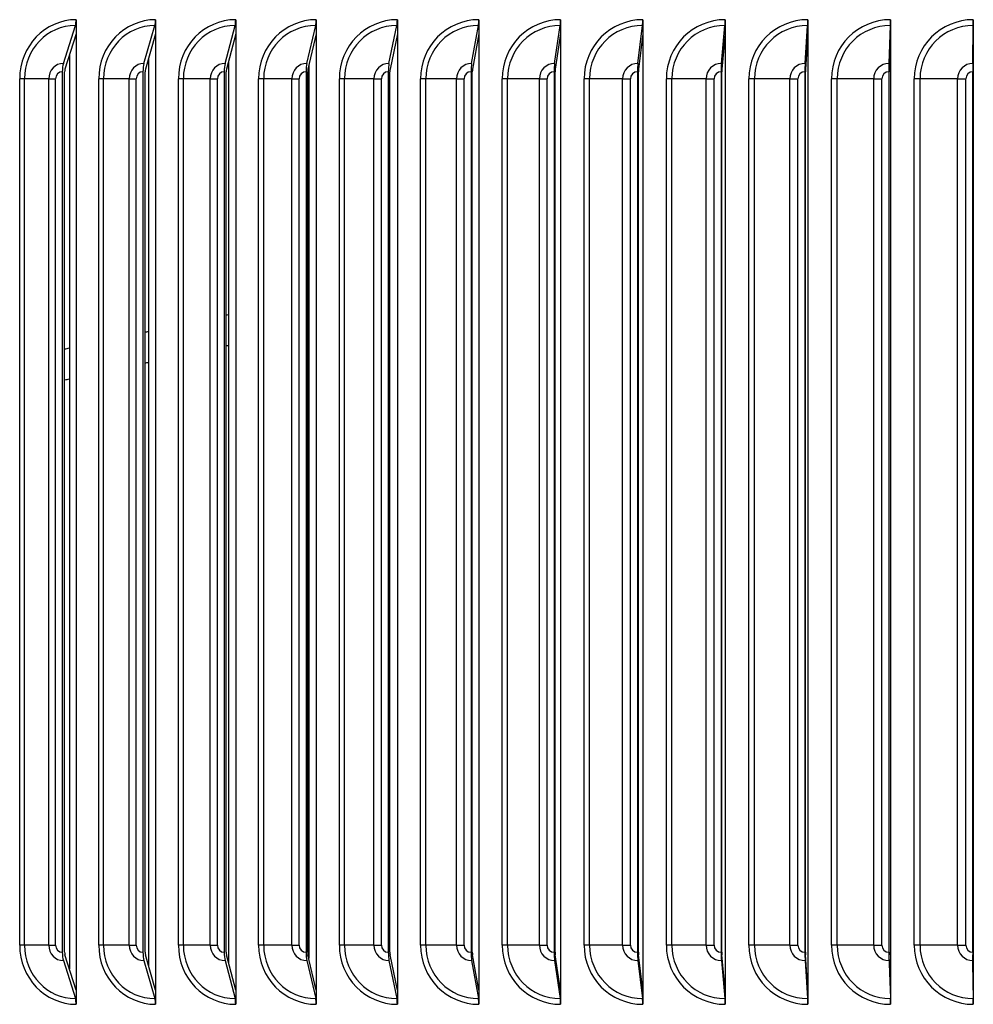
# Model space of a CAD drawing. Units: inches. Extents: x 2 to 86, y 1 to 67.
# Drawn here: x 59.6 to 62.7, y 26.3 to 29.4 of the extents above; entities that cross this region are included whole.
import ezdxf

# ---------------------------------------------------------------- set-up
doc = ezdxf.new("R2010")
doc.units = ezdxf.units.IN
doc.header["$LTSCALE"] = 4
doc.header["$MEASUREMENT"] = 0
doc.layers.add('ASF', color=1, linetype='Continuous')

msp = doc.modelspace()

# ---------------------------------------------------------------- linework, layer by layer
at = {"layer": 'ASF'}
for p, q in [((59.81002, 29.38715), (59.81002, 29.34219)), ((60.06228, 29.38715), (60.06228, 29.34219)), ((60.31639, 29.38715), (60.31639, 29.34219)), ((60.57219, 29.38715), (60.57219, 29.34219)), ((60.82949, 29.38715), (60.82949, 29.34219)), ((61.08812, 29.38715), (61.08812, 29.34219)), ((61.3479, 29.38715), (61.3479, 29.34219)), ((61.60865, 29.38715), (61.60865, 29.34219)), ((61.87019, 29.38715), (61.87019, 29.34219)), ((62.13234, 29.38715), (62.13234, 29.34219)), ((62.39491, 29.38715), (62.39491, 29.34219)), ((62.65773, 29.38715), (62.65773, 26.30712)), ((62.65773, 29.38715), (62.65773, 29.34219)), ((59.76941, 29.24832), (59.80766, 29.36878)), ((60.02516, 29.24832), (60.06012, 29.36878)), ((60.2828, 29.24832), (60.31444, 29.36878)), ((60.54214, 29.24832), (60.57044, 29.36878)), ((60.80301, 29.24832), (60.82795, 29.36878)), ((61.06522, 29.24832), (61.08679, 29.36878)), ((61.3286, 29.24832), (61.34678, 29.36878)), ((61.59296, 29.24832), (61.60774, 29.36878)), ((61.85813, 29.24832), (61.86949, 29.36878)), ((62.12391, 29.24832), (62.13185, 29.36878)), ((62.39012, 29.24832), (62.39463, 29.36878)), ((62.65658, 29.24832), (62.65767, 29.36878)), ((59.81002, 29.34219), (59.77438, 29.22995)), ((59.81002, 29.34219), (59.81002, 29.34219)), ((59.81002, 29.34219), (59.81002, 26.30712)), ((60.06228, 29.34219), (60.0297, 29.22995)), ((60.06228, 29.34219), (60.06228, 29.34219)), ((60.06228, 29.34219), (60.06228, 26.30712)), ((60.31639, 29.34219), (60.28691, 29.22995)), ((60.31639, 29.34219), (60.31639, 29.34219)), ((60.31639, 29.34219), (60.31639, 26.30712)), ((60.57219, 29.34219), (60.54582, 29.22995)), ((60.57219, 29.34219), (60.57219, 29.34219)), ((60.57219, 29.34219), (60.57219, 26.30712)), ((60.82949, 29.34219), (60.80625, 29.22995)), ((60.82949, 29.34219), (60.82949, 29.34219)), ((60.82949, 29.34219), (60.82949, 26.30712)), ((61.08812, 29.34219), (61.06802, 29.22995)), ((61.08812, 29.34219), (61.08812, 29.34219)), ((61.08812, 29.34219), (61.08812, 26.30712)), ((61.3479, 29.34219), (61.33096, 29.22995)), ((61.3479, 29.34219), (61.3479, 29.34219)), ((61.3479, 29.34219), (61.3479, 26.30712)), ((61.60865, 29.34219), (61.59488, 29.22995)), ((61.60865, 29.34219), (61.60865, 29.34219)), ((61.60865, 29.34219), (61.60865, 26.30712)), ((61.87019, 29.34219), (61.8596, 29.22995)), ((61.87019, 29.34219), (61.87019, 29.34219)), ((61.87019, 29.34219), (61.87019, 26.30712)), ((62.13234, 29.34219), (62.12494, 29.22995)), ((62.13234, 29.34219), (62.13234, 26.30712)), ((62.39491, 29.34219), (62.39071, 29.22995)), ((62.39491, 29.34219), (62.39491, 26.30712)), ((62.65773, 29.34219), (62.65672, 29.22995)), ((59.78867, 29.27494), (59.78867, 26.37437)), ((60.04007, 29.26567), (60.04007, 26.38364)), ((60.29335, 29.25447), (60.29335, 26.39484)), ((59.76605, 29.22215), (59.76605, 26.42715)), ((59.77338, 26.42715), (59.77338, 29.22215)), ((60.02209, 29.22215), (60.02209, 26.42715)), ((60.02879, 26.42715), (60.02879, 29.22215)), ((60.28002, 29.22215), (60.28002, 26.42715)), ((60.28608, 26.42715), (60.28608, 29.22215)), ((60.53965, 29.22215), (60.53965, 26.42715)), ((60.54508, 26.42715), (60.54508, 29.22215)), ((60.54832, 29.24062), (60.54832, 26.40869)), ((60.80082, 29.22215), (60.80082, 26.42715)), ((60.8056, 26.42715), (60.8056, 29.22215)), ((61.06333, 29.22215), (61.06333, 26.42715)), ((61.06746, 26.42715), (61.06746, 29.22215)), ((61.327, 29.22215), (61.327, 26.42715)), ((61.33049, 26.42715), (61.33049, 29.22215)), ((61.59167, 29.22215), (61.59167, 26.42715)), ((61.5945, 26.42715), (61.5945, 29.22215)), ((61.85713, 29.22215), (61.85713, 26.42715)), ((61.85931, 26.42715), (61.85931, 29.22215)), ((62.12321, 29.22215), (62.12321, 26.42715)), ((62.12473, 26.42715), (62.12473, 29.22215)), ((62.38972, 29.22215), (62.38972, 26.42715)), ((62.39059, 26.42715), (62.39059, 29.22215)), ((62.65649, 29.22215), (62.65649, 26.42715)), ((62.65669, 26.42715), (62.65669, 29.22215)), ((59.63076, 26.44965), (59.63076, 29.19965)), ((59.64596, 29.19965), (59.63076, 29.19965)), ((59.72288, 29.19965), (59.64596, 29.19965)), ((59.64596, 26.44965), (59.64596, 29.19965)), ((59.72288, 29.19965), (59.74454, 29.19965)), ((59.72288, 26.44965), (59.72288, 29.19965)), ((59.74454, 26.44965), (59.74454, 29.19965)), ((59.88163, 26.44965), (59.88163, 29.19965)), ((59.89717, 29.19965), (59.88163, 29.19965)), ((59.97828, 29.19965), (59.89717, 29.19965)), ((59.89717, 26.44965), (59.89717, 29.19965)), ((59.97828, 29.19965), (60.00041, 29.19965)), ((59.97828, 26.44965), (59.97828, 29.19965)), ((60.00041, 26.44965), (60.00041, 29.19965)), ((60.13449, 26.44965), (60.13449, 29.19965)), ((60.15036, 29.19965), (60.13449, 29.19965)), ((60.23559, 29.19965), (60.15036, 29.19965)), ((60.15036, 26.44965), (60.15036, 29.19965)), ((60.23559, 29.19965), (60.25819, 29.19965)), ((60.23559, 26.44965), (60.23559, 29.19965)), ((60.25819, 26.44965), (60.25819, 29.19965)), ((60.38915, 26.44965), (60.38915, 29.19965)), ((60.40534, 29.19965), (60.38915, 29.19965)), ((60.49463, 29.19965), (60.40534, 29.19965)), ((60.40534, 26.44965), (60.40534, 29.19965)), ((60.49463, 29.19965), (60.51769, 29.19965)), ((60.49463, 26.44965), (60.49463, 29.19965)), ((60.51769, 26.44965), (60.51769, 29.19965)), ((60.64545, 26.44965), (60.64545, 29.19965)), ((60.66194, 29.19965), (60.64545, 29.19965)), ((60.75524, 29.19965), (60.66194, 29.19965)), ((60.66194, 26.44965), (60.66194, 29.19965)), ((60.75524, 29.19965), (60.77873, 29.19965)), ((60.75524, 26.44965), (60.75524, 29.19965)), ((60.77873, 26.44965), (60.77873, 29.19965)), ((60.9032, 26.44965), (60.9032, 29.19965)), ((60.91999, 29.19965), (60.9032, 29.19965)), ((61.01723, 29.19965), (60.91999, 29.19965)), ((60.91999, 26.44965), (60.91999, 29.19965)), ((61.01723, 29.19965), (61.04114, 29.19965)), ((61.01723, 26.44965), (61.01723, 29.19965)), ((61.04114, 26.44965), (61.04114, 29.19965)), ((61.16223, 26.44965), (61.16223, 29.19965)), ((61.1793, 29.19965), (61.16223, 29.19965)), ((61.28041, 29.19965), (61.1793, 29.19965)), ((61.1793, 26.44965), (61.1793, 29.19965)), ((61.28041, 29.19965), (61.30472, 29.19965)), ((61.28041, 26.44965), (61.28041, 29.19965)), ((61.30472, 26.44965), (61.30472, 29.19965)), ((61.42236, 26.44965), (61.42236, 29.19965)), ((61.4397, 29.19965), (61.42236, 29.19965)), ((61.54461, 29.19965), (61.4397, 29.19965)), ((61.4397, 26.44965), (61.4397, 29.19965)), ((61.54461, 29.19965), (61.56931, 29.19965)), ((61.54461, 26.44965), (61.54461, 29.19965)), ((61.56931, 26.44965), (61.56931, 29.19965)), ((61.6834, 26.44965), (61.6834, 29.19965)), ((61.701, 29.19965), (61.6834, 29.19965)), ((61.80965, 29.19965), (61.701, 29.19965)), ((61.701, 26.44965), (61.701, 29.19965)), ((61.80965, 29.19965), (61.83471, 29.19965)), ((61.80965, 26.44965), (61.80965, 29.19965)), ((61.83471, 26.44965), (61.83471, 29.19965)), ((61.94518, 26.44965), (61.94518, 29.19965)), ((61.96303, 29.19965), (61.94518, 29.19965)), ((62.07533, 29.19965), (61.96303, 29.19965)), ((61.96303, 26.44965), (61.96303, 29.19965)), ((62.07533, 29.19965), (62.10075, 29.19965)), ((62.07533, 26.44965), (62.07533, 29.19965)), ((62.10075, 26.44965), (62.10075, 29.19965)), ((62.20752, 26.44965), (62.20752, 29.19965)), ((62.2256, 29.19965), (62.20752, 29.19965)), ((62.34148, 29.19965), (62.2256, 29.19965)), ((62.2256, 26.44965), (62.2256, 29.19965)), ((62.34148, 29.19965), (62.36724, 29.19965)), ((62.34148, 26.44965), (62.34148, 29.19965)), ((62.36724, 26.44965), (62.36724, 29.19965)), ((62.47024, 26.44965), (62.47024, 29.19965)), ((62.48854, 29.19965), (62.47024, 29.19965)), ((62.60792, 29.19965), (62.48854, 29.19965)), ((62.48854, 26.44965), (62.48854, 29.19965)), ((62.60792, 29.19965), (62.63399, 29.19965)), ((62.60792, 26.44965), (62.60792, 29.19965)), ((62.63399, 26.44965), (62.63399, 29.19965)), ((59.64596, 26.44965), (59.63076, 26.44965)), ((59.72288, 26.44965), (59.64596, 26.44965)), ((59.72288, 26.44965), (59.74454, 26.44965)), ((59.89717, 26.44965), (59.88163, 26.44965)), ((59.97828, 26.44965), (59.89717, 26.44965)), ((59.97828, 26.44965), (60.00041, 26.44965)), ((60.15036, 26.44965), (60.13449, 26.44965)), ((60.23559, 26.44965), (60.15036, 26.44965)), ((60.23559, 26.44965), (60.25819, 26.44965)), ((60.40534, 26.44965), (60.38915, 26.44965)), ((60.49463, 26.44965), (60.40534, 26.44965)), ((60.49463, 26.44965), (60.51769, 26.44965)), ((60.66194, 26.44965), (60.64545, 26.44965)), ((60.75524, 26.44965), (60.66194, 26.44965)), ((60.75524, 26.44965), (60.77873, 26.44965)), ((60.91999, 26.44965), (60.9032, 26.44965)), ((61.01723, 26.44965), (60.91999, 26.44965)), ((61.01723, 26.44965), (61.04114, 26.44965)), ((61.1793, 26.44965), (61.16223, 26.44965)), ((61.28041, 26.44965), (61.1793, 26.44965)), ((61.28041, 26.44965), (61.30472, 26.44965)), ((61.4397, 26.44965), (61.42236, 26.44965)), ((61.54461, 26.44965), (61.4397, 26.44965)), ((61.54461, 26.44965), (61.56931, 26.44965)), ((61.701, 26.44965), (61.6834, 26.44965)), ((61.80965, 26.44965), (61.701, 26.44965)), ((61.80965, 26.44965), (61.83471, 26.44965)), ((61.96303, 26.44965), (61.94518, 26.44965)), ((62.07533, 26.44965), (61.96303, 26.44965)), ((62.07533, 26.44965), (62.10075, 26.44965)), ((62.2256, 26.44965), (62.20752, 26.44965)), ((62.34148, 26.44965), (62.2256, 26.44965)), ((62.34148, 26.44965), (62.36724, 26.44965)), ((62.48854, 26.44965), (62.47024, 26.44965)), ((62.60792, 26.44965), (62.48854, 26.44965)), ((62.60792, 26.44965), (62.63399, 26.44965)), ((59.81002, 26.30712), (59.77438, 26.41936)), ((60.06228, 26.30712), (60.0297, 26.41936)), ((60.31639, 26.30712), (60.28691, 26.41936)), ((60.57219, 26.30712), (60.54582, 26.41936)), ((60.82949, 26.30712), (60.80625, 26.41936)), ((61.08812, 26.30712), (61.06802, 26.41936)), ((61.3479, 26.30712), (61.33096, 26.41936)), ((61.60865, 26.30712), (61.59488, 26.41936)), ((61.87019, 26.30712), (61.8596, 26.41936)), ((62.13234, 26.30712), (62.12494, 26.41936)), ((62.39491, 26.30712), (62.39071, 26.41936)), ((62.65773, 26.30712), (62.65672, 26.41936)), ((59.76941, 26.40099), (59.80766, 26.28052)), ((60.02516, 26.40099), (60.06012, 26.28052)), ((60.2828, 26.40099), (60.31444, 26.28052)), ((60.54214, 26.40099), (60.57044, 26.28052)), ((60.80301, 26.40099), (60.82795, 26.28052)), ((61.06522, 26.40099), (61.08679, 26.28052)), ((61.3286, 26.40099), (61.34678, 26.28052)), ((61.59296, 26.40099), (61.60774, 26.28052)), ((61.85813, 26.40099), (61.86949, 26.28052)), ((62.12391, 26.40099), (62.13185, 26.28052)), ((62.39012, 26.40099), (62.39463, 26.28052)), ((62.65658, 26.40099), (62.65767, 26.28052)), ((59.81002, 26.30712), (59.81002, 26.26215)), ((59.81002, 26.30712), (59.81002, 26.30712)), ((60.06228, 26.30712), (60.06228, 26.30712)), ((60.06228, 26.30712), (60.06228, 26.26215)), ((60.31639, 26.30712), (60.31639, 26.26215)), ((60.31639, 26.30712), (60.31639, 26.30712)), ((60.57219, 26.30712), (60.57219, 26.30712)), ((60.57219, 26.30712), (60.57219, 26.26215)), ((60.82949, 26.30712), (60.82949, 26.26215)), ((60.82949, 26.30712), (60.82949, 26.30712)), ((61.08812, 26.30712), (61.08812, 26.30712)), ((61.08812, 26.30712), (61.08812, 26.26215)), ((61.3479, 26.30712), (61.3479, 26.26215)), ((61.3479, 26.30712), (61.3479, 26.30712)), ((61.60865, 26.30712), (61.60865, 26.30712)), ((61.60865, 26.30712), (61.60865, 26.26215)), ((61.87019, 26.30712), (61.87019, 26.26215)), ((61.87019, 26.30712), (61.87019, 26.30712)), ((62.13234, 26.30712), (62.13234, 26.26215)), ((62.39491, 26.30712), (62.39491, 26.26215)), ((62.65773, 26.30712), (62.65773, 26.26215))]:
    msp.add_line(p, q, dxfattribs=at)
for centre, major_axis, ratio, start_param, end_param in [((59.81002, 29.19965), (0, 0.1875), 0.9560717, 0, 1.5707963), ((59.80269, 29.38715), (0, 0.025), 0.2931328, 3.8870251, 4.712389), ((60.06228, 29.19965), (0, 0.1875), 0.9634468, 0, 1.5707963), ((60.05558, 29.38715), (0, 0.025), 0.2678998, 3.8870251, 4.712389), ((60.31639, 29.19965), (0, 0.1875), 0.970156, 0, 1.5707963), ((60.31033, 29.38715), (0, 0.025), 0.2424816, 3.8870251, 4.712389), ((60.57219, 29.19965), (0, 0.1875), 0.9761947, 0, 1.5707963), ((60.56677, 29.38715), (0, 0.025), 0.2168959, 3.8870251, 4.712389), ((60.82949, 29.19965), (0, 0.1875), 0.9815588, 0, 1.5707963), ((60.82471, 29.38715), (0, 0.025), 0.1911602, 3.8870251, 4.712389), ((61.08812, 29.19965), (0, 0.1875), 0.9862446, 0, 1.5707963), ((61.08399, 29.38715), (0, 0.025), 0.1652925, 3.8870251, 4.712389), ((61.3479, 29.19965), (0, 0.1875), 0.9902487, 0, 1.5707963), ((61.34442, 29.38715), (0, 0.025), 0.1393105, 3.8870251, 4.712389), ((61.60865, 29.19965), (0, 0.1875), 0.9935685, 0, 1.5707963), ((61.60582, 29.38715), (0, 0.025), 0.1132322, 3.8870251, 4.712389), ((61.87019, 29.19965), (0, 0.1875), 0.9962017, 0, 1.5707963), ((61.86801, 29.38715), (0, 0.025), 0.0870757, 3.8870251, 4.712389), ((62.13234, 29.19965), (0, 0.1875), 0.9981464, 0, 1.5707963), ((62.13082, 29.38715), (0, 0.025), 0.060859, 3.8870251, 4.712389), ((62.39491, 29.19965), (0, 0.1875), 0.9994012, 0, 1.5707963), ((62.39405, 29.38715), (0, 0.025), 0.0346003, 3.8870251, 4.712389), ((62.65773, 29.19965), (0, 0.1875), 0.9999654, 0, 1.5707963), ((62.65753, 29.38715), (0, 0.025), 0.0083176, 3.8870251, 4.712389), ((59.80766, 29.19965), (0, 0.16913), 0.9560717, 0, 1.5707963), ((60.06012, 29.19965), (0, 0.16913), 0.9634468, 0, 1.5707963), ((60.31444, 29.19965), (0, 0.16913), 0.970156, 0, 1.5707963), ((60.57044, 29.19965), (0, 0.16913), 0.9761947, 0, 1.5707963), ((60.82795, 29.19965), (0, 0.16913), 0.9815588, 0, 1.5707963), ((61.08679, 29.19965), (0, 0.16913), 0.9862446, 0, 1.5707963), ((61.34678, 29.19965), (0, 0.16913), 0.9902487, 0, 1.5707963), ((61.60774, 29.19965), (0, 0.16913), 0.9935685, 0, 1.5707963), ((61.86949, 29.19965), (0, 0.16913), 0.9962017, 0, 1.5707963), ((62.13185, 29.19965), (0, 0.16913), 0.9981464, 0, 1.5707963), ((62.39463, 29.19965), (0, 0.16913), 0.9994012, 0, 1.5707963), ((62.65767, 29.19965), (0, 0.16913), 0.9999654, 0, 1.5707963), ((59.76941, 29.19965), (0, 0.04866), 0.9560717, 0, 1.5707963), ((59.76605, 29.19965), (0, 0.0225), 0.9560717, 0, 1.5707963), ((59.77649, 29.22215), (0, 0.03561), 0.2931328, 0.7454324, 1.5707963), ((59.77649, 29.22215), (0, -0.01061), 0.2931328, 3.8870251, 4.712389), ((60.02516, 29.19965), (0, 0.04866), 0.9634468, 0, 1.5707963), ((60.02209, 29.19965), (0, 0.0225), 0.9634468, 0, 1.5707963), ((60.03163, 29.22215), (0, 0.03561), 0.2678998, 0.7454324, 1.5707963), ((60.03163, 29.22215), (0, -0.01061), 0.2678998, 3.8870251, 4.712389), ((60.2828, 29.19965), (0, 0.04866), 0.970156, 0, 1.5707963), ((60.28002, 29.19965), (0, 0.0225), 0.970156, 0, 1.5707963), ((60.28865, 29.22215), (0, 0.03561), 0.2424816, 0.7454324, 1.5707963), ((60.28865, 29.22215), (0, -0.01061), 0.2424816, 3.8870251, 4.712389), ((60.54214, 29.19965), (0, 0.04866), 0.9761947, 0, 1.5707963), ((60.53965, 29.19965), (0, 0.0225), 0.9761947, 0, 1.5707963), ((60.54738, 29.22215), (0, 0.03561), 0.2168959, 0.7454324, 1.5707963), ((60.54738, 29.22215), (0, -0.01061), 0.2168959, 3.8870251, 4.712389), ((60.80301, 29.19965), (0, 0.04866), 0.9815588, 0, 1.5707963), ((60.80082, 29.19965), (0, 0.0225), 0.9815588, 0, 1.5707963), ((60.80762, 29.22215), (0, 0.03561), 0.1911602, 0.7454324, 1.5707963), ((60.80762, 29.22215), (0, -0.01061), 0.1911602, 3.8870251, 4.712389), ((61.06522, 29.19965), (0, 0.04866), 0.9862446, 0, 1.5707963), ((61.06333, 29.19965), (0, 0.0225), 0.9862446, 0, 1.5707963), ((61.06921, 29.22215), (0, 0.03561), 0.1652925, 0.7454324, 1.5707963), ((61.06921, 29.22215), (0, -0.01061), 0.1652925, 3.8870251, 4.712389), ((61.3286, 29.19965), (0, 0.04866), 0.9902487, 0, 1.5707963), ((61.327, 29.19965), (0, 0.0225), 0.9902487, 0, 1.5707963), ((61.33196, 29.22215), (0, 0.03561), 0.1393105, 0.7454324, 1.5707963), ((61.33196, 29.22215), (0, -0.01061), 0.1393105, 3.8870251, 4.712389), ((61.59296, 29.19965), (0, 0.04866), 0.9935685, 0, 1.5707963), ((61.59167, 29.19965), (0, 0.0225), 0.9935685, 0, 1.5707963), ((61.5957, 29.22215), (0, 0.03561), 0.1132322, 0.7454324, 1.5707963), ((61.5957, 29.22215), (0, -0.01061), 0.1132322, 3.8870251, 4.712389), ((61.85813, 29.19965), (0, 0.04866), 0.9962017, 0, 1.5707963), ((61.85713, 29.19965), (0, 0.0225), 0.9962017, 0, 1.5707963), ((61.86023, 29.22215), (0, 0.03561), 0.0870757, 0.7454324, 1.5707963), ((61.86023, 29.22215), (0, -0.01061), 0.0870757, 3.8870251, 4.712389), ((62.12391, 29.19965), (0, 0.04866), 0.9981464, 0, 1.5707963), ((62.12321, 29.19965), (0, 0.0225), 0.9981464, 0, 1.5707963), ((62.12538, 29.22215), (0, 0.03561), 0.060859, 0.7454324, 1.5707963), ((62.12538, 29.22215), (0, -0.01061), 0.060859, 3.8870251, 4.712389), ((62.39012, 29.19965), (0, 0.04866), 0.9994012, 0, 1.5707963), ((62.38972, 29.19965), (0, 0.0225), 0.9994012, 0, 1.5707963), ((62.39095, 29.22215), (0, 0.03561), 0.0346003, 0.7454324, 1.5707963), ((62.39095, 29.22215), (0, -0.01061), 0.0346003, 3.8870251, 4.712389), ((62.65658, 29.19965), (0, 0.04866), 0.9999654, 0, 1.5707963), ((62.65649, 29.19965), (0, 0.0225), 0.9999227, 0, 1.5707963), ((62.65678, 29.22215), (0, 0.03561), 0.0083176, 0.7454324, 1.5707963), ((62.65678, 29.22215), (0, -0.01061), 0.0083176, 3.8870251, 4.712389), ((59.81002, 26.44965), (0, -0.1875), 0.9560717, 4.712389, 6.2831853), ((59.80766, 26.44965), (0, -0.16913), 0.9560717, 4.712389, 6.2831853), ((59.76941, 26.44965), (0, -0.04866), 0.9560717, 4.712389, 6.2831853), ((59.76605, 26.44965), (0, -0.0225), 0.9560717, 4.712389, 6.2831853), ((60.06228, 26.44965), (0, -0.1875), 0.9634468, 4.712389, 6.2831853), ((60.06012, 26.44965), (0, -0.16913), 0.9634468, 4.712389, 6.2831853), ((60.02516, 26.44965), (0, -0.04866), 0.9634468, 4.712389, 6.2831853), ((60.02209, 26.44965), (0, -0.0225), 0.9634468, 4.712389, 6.2831853), ((60.31639, 26.44965), (0, -0.1875), 0.970156, 4.712389, 6.2831853), ((60.31444, 26.44965), (0, -0.16913), 0.970156, 4.712389, 6.2831853), ((60.2828, 26.44965), (0, -0.04866), 0.970156, 4.712389, 6.2831853), ((60.28002, 26.44965), (0, -0.0225), 0.970156, 4.712389, 6.2831853), ((60.57219, 26.44965), (0, -0.1875), 0.9761947, 4.712389, 6.2831853), ((60.57044, 26.44965), (0, -0.16913), 0.9761947, 4.712389, 6.2831853), ((60.54214, 26.44965), (0, -0.04866), 0.9761947, 4.712389, 6.2831853), ((60.53965, 26.44965), (0, -0.0225), 0.9761947, 4.712389, 6.2831853), ((60.82949, 26.44965), (0, -0.1875), 0.9815588, 4.712389, 6.2831853), ((60.82795, 26.44965), (0, -0.16913), 0.9815588, 4.712389, 6.2831853), ((60.80301, 26.44965), (0, -0.04866), 0.9815588, 4.712389, 6.2831853), ((60.80082, 26.44965), (0, -0.0225), 0.9815588, 4.712389, 6.2831853), ((61.08812, 26.44965), (0, -0.1875), 0.9862446, 4.712389, 6.2831853), ((61.08679, 26.44965), (0, -0.16913), 0.9862446, 4.712389, 6.2831853), ((61.06522, 26.44965), (0, -0.04866), 0.9862446, 4.712389, 6.2831853), ((61.06333, 26.44965), (0, -0.0225), 0.9862446, 4.712389, 6.2831853), ((61.3479, 26.44965), (0, -0.1875), 0.9902487, 4.712389, 6.2831853), ((61.34678, 26.44965), (0, -0.16913), 0.9902487, 4.712389, 6.2831853), ((61.3286, 26.44965), (0, -0.04866), 0.9902487, 4.712389, 6.2831853), ((61.327, 26.44965), (0, -0.0225), 0.9902487, 4.712389, 6.2831853), ((61.60865, 26.44965), (0, -0.1875), 0.9935685, 4.712389, 6.2831853), ((61.60774, 26.44965), (0, -0.16913), 0.9935685, 4.712389, 6.2831853), ((61.59296, 26.44965), (0, -0.04866), 0.9935685, 4.712389, 6.2831853), ((61.59167, 26.44965), (0, -0.0225), 0.9935685, 4.712389, 6.2831853), ((61.87019, 26.44965), (0, -0.1875), 0.9962017, 4.712389, 6.2831853), ((61.86949, 26.44965), (0, -0.16913), 0.9962017, 4.712389, 6.2831853), ((61.85813, 26.44965), (0, -0.04866), 0.9962017, 4.712389, 6.2831853), ((61.85713, 26.44965), (0, -0.0225), 0.9962017, 4.712389, 6.2831853), ((62.13234, 26.44965), (0, -0.1875), 0.9981464, 4.712389, 6.2831853), ((62.13185, 26.44965), (0, -0.16913), 0.9981464, 4.712389, 6.2831853), ((62.12391, 26.44965), (0, -0.04866), 0.9981464, 4.712389, 6.2831853), ((62.12321, 26.44965), (0, -0.0225), 0.9981464, 4.712389, 6.2831853), ((62.39491, 26.44965), (0, -0.1875), 0.9994012, 4.712389, 6.2831853), ((62.39463, 26.44965), (0, -0.16913), 0.9994012, 4.712389, 6.2831853), ((62.39012, 26.44965), (0, -0.04866), 0.9994012, 4.712389, 6.2831853), ((62.38972, 26.44965), (0, -0.0225), 0.9994012, 4.712389, 6.2831853), ((62.65773, 26.44965), (0, -0.1875), 0.9999654, 4.712389, 6.2831853), ((62.65767, 26.44965), (0, -0.16913), 0.9999654, 4.712389, 6.2831853), ((62.65658, 26.44965), (0, -0.04866), 0.9999654, 4.712389, 6.2831853), ((62.65649, 26.44965), (0, -0.0225), 0.9999654, 4.712389, 6.2831853), ((59.77649, 26.42715), (0, -0.03561), 0.2931328, 4.712389, 5.5377529), ((59.77649, 26.42715), (0, 0.01061), 0.2931328, 1.5707963, 2.3961602), ((60.03163, 26.42715), (0, -0.03561), 0.2678998, 4.712389, 5.5377529), ((60.03163, 26.42715), (0, 0.01061), 0.2678998, 1.5707963, 2.3961602), ((60.28865, 26.42715), (0, -0.03561), 0.2424816, 4.712389, 5.5377529), ((60.28865, 26.42715), (0, 0.01061), 0.2424816, 1.5707963, 2.3961602), ((60.54738, 26.42715), (0, -0.03561), 0.2168959, 4.712389, 5.5377529), ((60.54738, 26.42715), (0, 0.01061), 0.2168959, 1.5707963, 2.3961602), ((60.80762, 26.42715), (0, -0.03561), 0.1911602, 4.712389, 5.5377529), ((60.80762, 26.42715), (0, 0.01061), 0.1911602, 1.5707963, 2.3961602), ((61.06921, 26.42715), (0, -0.03561), 0.1652925, 4.712389, 5.5377529), ((61.06921, 26.42715), (0, 0.01061), 0.1652925, 1.5707963, 2.3961602), ((61.33196, 26.42715), (0, -0.03561), 0.1393105, 4.712389, 5.5377529), ((61.33196, 26.42715), (0, 0.01061), 0.1393105, 1.5707963, 2.3961602), ((61.5957, 26.42715), (0, -0.03561), 0.1132322, 4.712389, 5.5377529), ((61.5957, 26.42715), (0, 0.01061), 0.1132322, 1.5707963, 2.3961602), ((61.86023, 26.42715), (0, -0.03561), 0.0870757, 4.712389, 5.5377529), ((61.86023, 26.42715), (0, 0.01061), 0.0870757, 1.5707963, 2.3961602), ((62.12538, 26.42715), (0, -0.03561), 0.060859, 4.712389, 5.5377529), ((62.12538, 26.42715), (0, 0.01061), 0.060859, 1.5707963, 2.3961602), ((62.39095, 26.42715), (0, -0.03561), 0.0346003, 4.712389, 5.5377529), ((62.39095, 26.42715), (0, 0.01061), 0.0346003, 1.5707963, 2.3961602), ((62.65678, 26.42715), (0, -0.03561), 0.0083176, 4.712389, 5.5377529), ((62.65678, 26.42715), (0, 0.01061), 0.0083176, 1.5707963, 2.3961602), ((59.80269, 26.26215), (0, -0.025), 0.2931328, 1.5707963, 2.3961602), ((60.05558, 26.26215), (0, -0.025), 0.2678998, 1.5707963, 2.3961602), ((60.31033, 26.26215), (0, -0.025), 0.2424816, 1.5707963, 2.3961602), ((60.56677, 26.26215), (0, -0.025), 0.2168959, 1.5707963, 2.3961602), ((60.82471, 26.26215), (0, -0.025), 0.1911602, 1.5707963, 2.3961602), ((61.08399, 26.26215), (0, -0.025), 0.1652925, 1.5707963, 2.3961602), ((61.34442, 26.26215), (0, -0.025), 0.1393105, 1.5707963, 2.3961602), ((61.60582, 26.26215), (0, -0.025), 0.1132322, 1.5707963, 2.3961602), ((61.86801, 26.26215), (0, -0.025), 0.0870757, 1.5707963, 2.3961602), ((62.13082, 26.26215), (0, -0.025), 0.060859, 1.5707963, 2.3961602), ((62.39405, 26.26215), (0, -0.025), 0.0346003, 1.5707963, 2.3961602), ((62.65753, 26.26215), (0, -0.025), 0.0083176, 1.5707963, 2.3961602)]:
    msp.add_ellipse(centre, major_axis=major_axis, ratio=ratio, start_param=start_param, end_param=end_param, dxfattribs=at)
for points in [[(60.54508, 28.5064), (60.54616, 28.50664), (60.54724, 28.50688), (60.54832, 28.50712)], [(60.28608, 28.45017), (60.2885, 28.45069), (60.29093, 28.45121), (60.29335, 28.45173)], [(60.54508, 28.4081), (60.54616, 28.40834), (60.54724, 28.40858), (60.54832, 28.40882)], [(60.02879, 28.39564), (60.03255, 28.39643), (60.03631, 28.39722), (60.04007, 28.39801)], [(59.77338, 28.34211), (59.77848, 28.34318), (59.78357, 28.34424), (59.78867, 28.34531)], [(60.28608, 28.352), (60.2885, 28.35252), (60.29093, 28.35304), (60.29335, 28.35355)], [(60.02879, 28.29754), (60.03255, 28.29833), (60.03631, 28.29912), (60.04007, 28.29991)], [(59.77338, 28.24403), (59.77848, 28.2451), (59.78357, 28.24616), (59.78867, 28.24723)]]:
    msp.add_open_spline(points, degree=3, dxfattribs=at)

doc.saveas('drawing.dxf')
